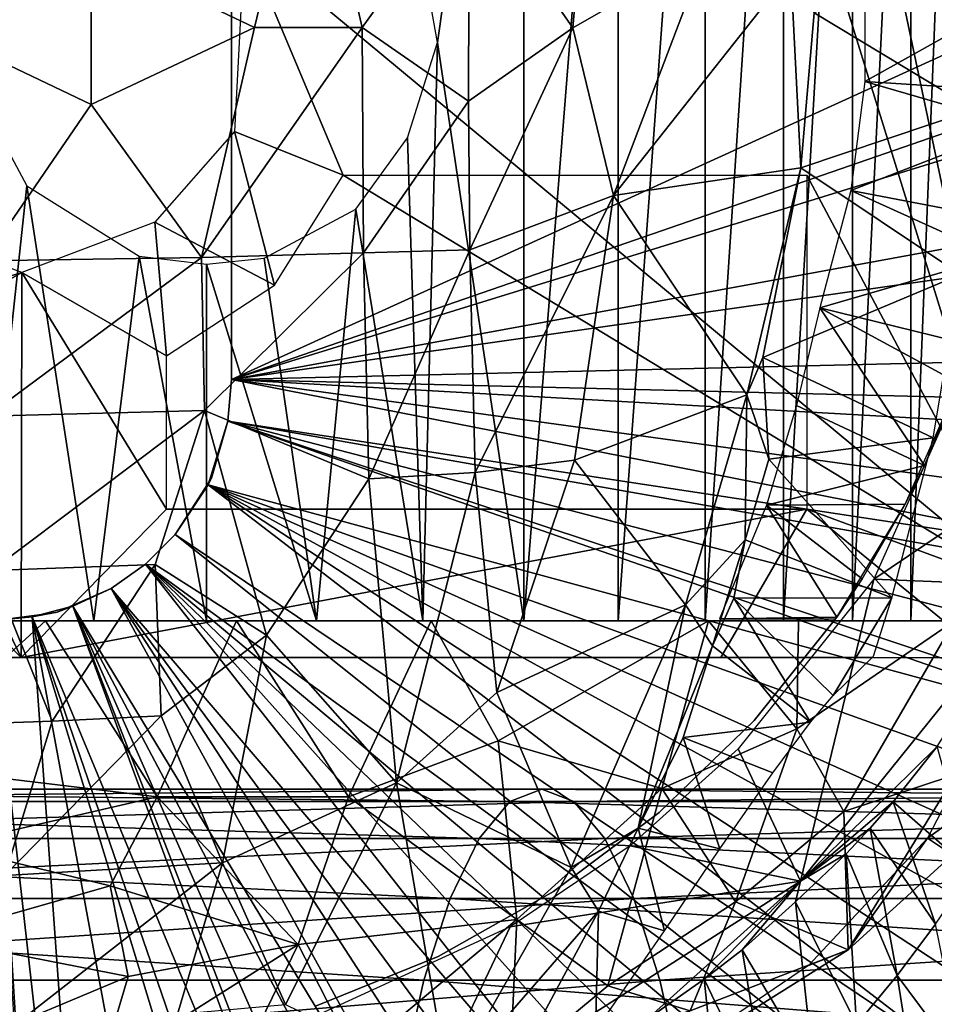
# Model space of a CAD drawing. Extents: x 0 to 462, y 0 to 1412.
# Drawn here: x 105 to 118, y 1305 to 1318 of the extents above; entities that cross this region are included whole.
import ezdxf

# ---------------------------------------------------------------- set-up
doc = ezdxf.new("R2010")
doc.units = 0
doc.header["$MEASUREMENT"] = 0

msp = doc.modelspace()

# ---------------------------------------------------------------- linework, layer by layer
for points in [[(110.882828, 1318.815186, 58.951481), (112.280098, 1325.694946, 59.685799), (111.11911, 1317.479492, 59.068928)], [(112.280098, 1325.694946, 59.685799), (112.280098, 1309.69397, 59.685799), (111.11911, 1317.479492, 59.068928)], [(113.553596, 1325.694946, 60.545422), (113.553596, 1309.69397, 60.545422), (112.280098, 1309.69397, 59.685799)], [(113.553596, 1325.694946, 60.545422), (112.280098, 1309.69397, 59.685799), (112.280098, 1325.694946, 59.685799)], [(114.725197, 1325.694946, 61.539421), (114.725197, 1309.69397, 61.539421), (113.553596, 1309.69397, 60.545422)], [(114.725197, 1325.694946, 61.539421), (113.553596, 1309.69397, 60.545422), (113.553596, 1325.694946, 60.545422)], [(115.780899, 1325.694946, 62.65583), (115.780899, 1309.69397, 62.65583), (114.725197, 1309.69397, 61.539421)], [(115.780899, 1325.694946, 62.65583), (114.725197, 1309.69397, 61.539421), (114.725197, 1325.694946, 61.539421)], [(116.707802, 1325.694946, 63.881199), (116.707802, 1309.69397, 63.881199), (115.780899, 1309.69397, 62.65583)], [(116.707802, 1325.694946, 63.881199), (115.780899, 1309.69397, 62.65583), (115.780899, 1325.694946, 62.65583)], [(117.494904, 1325.694946, 65.20076), (117.494904, 1309.69397, 65.20076), (116.707802, 1309.69397, 63.881199)], [(117.494904, 1325.694946, 65.20076), (116.707802, 1309.69397, 63.881199), (116.707802, 1325.694946, 63.881199)], [(118.132698, 1325.694946, 66.598633), (118.132698, 1309.69397, 66.598633), (117.494904, 1309.69397, 65.20076)], [(118.132698, 1325.694946, 66.598633), (117.494904, 1309.69397, 65.20076), (117.494904, 1325.694946, 65.20076)], [(119.065399, 1325.286987, 72.626602), (116.092102, 1324.192017, 71.994598), (119.065407, 1310.102051, 72.626602)], [(119.065407, 1310.102051, 72.626602), (116.092102, 1324.192017, 71.994598), (116.092102, 1319.69397, 71.994598)], [(108.345833, 1322.752686, 5.052414), (108.345924, 1322.713379, 0.052415), (108.346001, 1312.944946, 5.052414)], [(108.346001, 1312.944946, 5.052414), (108.345924, 1322.713379, 0.052415), (108.346001, 1312.944946, 0.052415)], [(108.345924, 1322.713379, 0.052415), (122.056999, 1319.194946, 0.052415), (108.346001, 1312.944946, 0.052415)], [(104.298409, 1321.897217, 89.545013), (104.256897, 1317.690796, 89.738152), (106.475937, 1320.820435, 89.68763)], [(113.262115, 1321.414673, 88.393929), (111.545929, 1319.686035, 89.027855), (112.942108, 1317.680176, 88.651688)], [(113.262115, 1321.414673, 88.393929), (112.942108, 1317.680176, 88.651688), (114.739418, 1318.7052, 87.946938)], [(106.475937, 1320.820435, 89.68763), (104.256897, 1317.690796, 89.738152), (106.45578, 1318.735229, 89.783401)], [(109.396179, 1320.756348, 89.424736), (106.45578, 1318.735229, 89.783401), (108.6548, 1317.685425, 89.63121)], [(109.396179, 1320.756348, 89.424736), (108.6548, 1317.685425, 89.63121), (110.104553, 1317.683838, 89.400436)], [(109.396179, 1320.756348, 89.424736), (110.104553, 1317.683838, 89.400436), (111.545929, 1319.686035, 89.027855)], [(119.065407, 1310.102051, 72.626602), (116.092102, 1319.69397, 71.994598), (108.520027, 1318.86084, 70.385101)], [(111.545929, 1319.686035, 89.027855), (110.104553, 1317.683838, 89.400436), (111.534401, 1316.692017, 89.052094)], [(111.545929, 1319.686035, 89.027855), (111.534401, 1316.692017, 89.052094), (112.942108, 1317.680176, 88.651688)], [(108.346001, 1312.944946, 0.052415), (122.056999, 1319.194946, 0.052415), (122.096001, 1317.694946, 0.052415)], [(108.520027, 1318.86084, 70.385101), (108.382332, 1316.283447, 70.355843), (109.849899, 1315.69397, 70.667778)], [(109.849899, 1315.69397, 70.667778), (119.065407, 1310.102051, 72.626602), (108.520027, 1318.86084, 70.385101)], [(106.45578, 1318.735229, 89.783401), (104.256897, 1317.690796, 89.738152), (106.45565, 1316.646729, 89.783249)], [(106.45578, 1318.735229, 89.783401), (106.45565, 1316.646729, 89.783249), (108.6548, 1317.685425, 89.63121)], [(114.739418, 1318.7052, 87.946938), (112.942108, 1317.680176, 88.651688), (113.489449, 1315.419922, 88.405479)], [(114.739418, 1318.7052, 87.946938), (113.489449, 1315.419922, 88.405479), (115.877136, 1318.442871, 87.423889)], [(118.350899, 1318.810059, 76.564087), (116.19239, 1317.882446, 86.835083), (118.350899, 1316.578979, 76.564087)], [(115.877136, 1318.442871, 87.423889), (113.489449, 1315.419922, 88.405479), (116.014244, 1315.791748, 87.341156)], [(115.877136, 1318.442871, 87.423889), (116.014244, 1315.791748, 87.341156), (116.19239, 1317.882446, 86.835083)], [(116.872803, 1316.954956, 63.201988), (118.9888, 1318.140015, 59.564678), (116.872803, 1318.43396, 63.201988)], [(116.872803, 1316.954956, 63.201988), (118.968597, 1316.822998, 59.564678), (118.9888, 1318.140015, 59.564678)], [(118.350899, 1316.578979, 76.564087), (116.19239, 1317.882446, 86.835083), (116.014244, 1315.791748, 87.341156)], [(104.256897, 1317.690796, 89.738152), (105.009346, 1314.54248, 89.672653), (106.45565, 1316.646729, 89.783249)], [(106.45565, 1316.646729, 89.783249), (107.940201, 1314.588135, 89.604164), (108.6548, 1317.685425, 89.63121)], [(108.6548, 1317.685425, 89.63121), (107.940201, 1314.588135, 89.604164), (110.104553, 1317.683838, 89.400436)], [(110.104553, 1317.683838, 89.400436), (107.940201, 1314.588135, 89.604164), (110.123497, 1314.646973, 89.284782)], [(108.346001, 1312.944946, 0.052415), (122.096001, 1317.694946, 0.052415), (122.091599, 1317.19104, 0.052415)], [(110.104553, 1317.683838, 89.400436), (110.123497, 1314.646973, 89.284782), (111.534401, 1316.692017, 89.052094)], [(111.534401, 1316.692017, 89.052094), (111.553902, 1314.689941, 88.959976), (112.942108, 1317.680176, 88.651688)], [(112.942108, 1317.680176, 88.651688), (111.553902, 1314.689941, 88.959976), (113.489449, 1315.419922, 88.405479)], [(110.712601, 1316.196045, 58.878021), (111.11911, 1317.479492, 59.068928), (110.919998, 1309.69397, 58.970909)], [(110.919998, 1309.69397, 58.970909), (111.11911, 1317.479492, 59.068928), (112.280098, 1309.69397, 59.685799)], [(122.008102, 1315.446045, 0.052415), (108.346001, 1312.944946, 0.052415), (122.091599, 1317.19104, 0.052415)], [(116.687599, 1315.487061, 63.201988), (118.931801, 1316.359985, 59.564678), (116.872803, 1316.954956, 63.201988)], [(118.931801, 1316.359985, 59.564678), (118.968597, 1316.822998, 59.564678), (116.872803, 1316.954956, 63.201988)], [(104.953598, 1309.69397, 57.702709), (104.953598, 1316.725952, 57.702709), (105.589005, 1315.553345, 57.714615)], [(106.45565, 1316.646729, 89.783249), (105.009346, 1314.54248, 89.672653), (107.940201, 1314.588135, 89.604164)], [(111.534401, 1316.692017, 89.052094), (110.123497, 1314.646973, 89.284782), (111.553902, 1314.689941, 88.959976)], [(118.350899, 1316.578979, 76.564087), (116.014244, 1315.791748, 87.341156), (118.164551, 1314.356079, 76.524513)], [(116.687599, 1315.487061, 63.201988), (118.750504, 1315.093994, 59.564678), (118.931801, 1316.359985, 59.564678)], [(108.922775, 1314.212036, 70.470726), (108.382332, 1316.283447, 70.355843), (107.312355, 1315.062012, 70.128395)], [(109.849899, 1315.69397, 70.667778), (108.382332, 1316.283447, 70.355843), (108.922775, 1314.212036, 70.470726)], [(110.919998, 1309.69397, 58.970909), (110.018555, 1315.238403, 58.607452), (110.712601, 1316.196045, 58.878021)], [(113.489449, 1315.419922, 88.405479), (115.28405, 1312.735352, 87.48436), (116.014244, 1315.791748, 87.341156)], [(115.498772, 1313.236938, 88.247566), (116.014244, 1315.791748, 87.341156), (115.28405, 1312.735352, 87.48436)], [(115.498772, 1313.236938, 88.247566), (118.164551, 1314.356079, 76.524513), (116.014244, 1315.791748, 87.341156)], [(116.092102, 1315.69397, 71.994598), (119.065407, 1310.102051, 72.626602), (109.849899, 1315.69397, 70.667778)], [(116.092102, 1311.197021, 71.994598), (119.065407, 1310.102051, 72.626602), (116.092102, 1315.69397, 71.994598)], [(104.953598, 1309.69397, 57.702709), (105.589005, 1315.553345, 57.714615), (106.488602, 1309.69397, 57.77142)], [(106.488602, 1309.69397, 57.77142), (105.589005, 1315.553345, 57.714615), (107.09819, 1314.605225, 57.84668)], [(121.957497, 1314.875, 0.052415), (108.346001, 1312.944946, 0.052415), (122.008102, 1315.446045, 0.052415)], [(111.553902, 1314.689941, 88.959976), (111.624359, 1311.688232, 88.657639), (113.489449, 1315.419922, 88.405479)], [(113.489449, 1315.419922, 88.405479), (111.624359, 1311.688232, 88.657639), (112.964706, 1311.857666, 88.272507)], [(113.489449, 1315.419922, 88.405479), (112.964706, 1311.857666, 88.272507), (115.28405, 1312.735352, 87.48436)], [(116.270203, 1313.906006, 63.201988), (118.647499, 1314.600952, 59.564678), (116.687599, 1315.487061, 63.201988)], [(118.647499, 1314.600952, 59.564678), (118.750504, 1315.093994, 59.564678), (116.687599, 1315.487061, 63.201988)], [(109.489899, 1309.69397, 58.409359), (108.782433, 1314.578979, 58.192516), (110.018555, 1315.238403, 58.607452)], [(109.489899, 1309.69397, 58.409359), (110.018555, 1315.238403, 58.607452), (110.919998, 1309.69397, 58.970909)], [(102.950401, 1313.593994, 69.201263), (105.518051, 1314.38562, 69.747017), (103.708008, 1315.064331, 69.362282)], [(107.468102, 1313.26001, 70.161522), (107.312355, 1315.062012, 70.128395), (105.518051, 1314.38562, 69.747017)], [(108.922775, 1314.212036, 70.470726), (107.312355, 1315.062012, 70.128395), (107.468102, 1313.26001, 70.161522)], [(121.957497, 1314.875, 0.052415), (121.750397, 1313.262939, 0.052415), (108.346001, 1312.944946, 0.052415)], [(106.488602, 1309.69397, 57.77142), (107.09819, 1314.605225, 57.84668), (108.006699, 1309.69397, 58.007919)], [(108.006699, 1309.69397, 58.007919), (107.09819, 1314.605225, 57.84668), (108.006699, 1314.494995, 58.007919)], [(107.940201, 1314.588135, 89.604164), (107.98082, 1312.527344, 89.413887), (110.123497, 1314.646973, 89.284782)], [(110.123497, 1314.646973, 89.284782), (107.98082, 1312.527344, 89.413887), (110.194443, 1311.603027, 88.978844)], [(110.123497, 1314.646973, 89.284782), (110.194443, 1311.603027, 88.978844), (111.553902, 1314.689941, 88.959976)], [(111.553902, 1314.689941, 88.959976), (110.194443, 1311.603027, 88.978844), (111.624359, 1311.688232, 88.657639)], [(116.270203, 1313.906006, 63.201988), (118.317596, 1313.405029, 59.564678), (118.647499, 1314.600952, 59.564678)], [(105.009346, 1314.54248, 89.672653), (105.050926, 1312.450195, 89.479591), (107.940201, 1314.588135, 89.604164)], [(107.940201, 1314.588135, 89.604164), (105.050926, 1312.450195, 89.479591), (107.98082, 1312.527344, 89.413887)], [(109.489899, 1309.69397, 58.409359), (108.006699, 1314.494995, 58.007919), (108.782433, 1314.578979, 58.192516)], [(108.006699, 1309.69397, 58.007919), (108.006699, 1314.494995, 58.007919), (109.489899, 1309.69397, 58.409359)], [(103.555496, 1313.26001, 69.329872), (105.518051, 1314.38562, 69.747017), (102.950401, 1313.593994, 69.201263)], [(105.518051, 1314.38562, 69.747017), (103.555496, 1313.26001, 69.329872), (105.511803, 1309.197021, 69.745689)], [(105.511803, 1309.197021, 69.745689), (107.468102, 1311.197021, 70.161522), (105.518051, 1314.38562, 69.747017)], [(105.518051, 1314.38562, 69.747017), (107.468102, 1311.197021, 70.161522), (107.468102, 1313.26001, 70.161522)], [(118.164551, 1314.356079, 76.524513), (115.498772, 1313.236938, 88.247566), (117.793198, 1312.157959, 76.445541)], [(115.953102, 1312.593994, 62.863281), (117.676804, 1311.784058, 59.564678), (116.270203, 1313.906006, 63.201988)], [(116.270203, 1313.906006, 63.201988), (117.676804, 1311.784058, 59.564678), (118.140701, 1312.894043, 59.564678)], [(118.140701, 1312.894043, 59.564678), (118.317596, 1313.405029, 59.564678), (116.270203, 1313.906006, 63.201988)], [(116.994629, 1310.253174, 50.05241), (119.988594, 1312.270386, 50.051929), (118.585693, 1313.82312, 50.052444)], [(105.511803, 1309.197021, 69.745689), (103.555496, 1313.26001, 69.329872), (103.555496, 1311.197021, 69.329872)], [(108.346001, 1312.944946, 0.052415), (121.750397, 1313.262939, 0.052415), (121.639603, 1312.614014, 0.052415)], [(115.498772, 1313.236938, 88.247566), (115.28405, 1312.735352, 87.48436), (115.579781, 1311.870483, 86.56543)], [(117.793198, 1312.157959, 76.445541), (115.498772, 1313.236938, 88.247566), (115.579781, 1311.870483, 86.56543)], [(108.2966, 1312.380005, 0.052415), (108.2966, 1312.380005, 5.052414), (108.346001, 1312.944946, 0.052415)], [(108.346001, 1312.944946, 0.052415), (108.2966, 1312.380005, 5.052414), (108.346001, 1312.944946, 5.052414)], [(108.346001, 1312.944946, 0.052415), (121.145103, 1310.427002, 0.052415), (108.2966, 1312.380005, 0.052415)], [(121.560402, 1312.198975, 0.052415), (121.3312, 1311.155029, 0.052415), (108.346001, 1312.944946, 0.052415)], [(108.346001, 1312.944946, 0.052415), (121.3312, 1311.155029, 0.052415), (121.145103, 1310.427002, 0.052415)], [(108.346001, 1312.944946, 0.052415), (121.639603, 1312.614014, 0.052415), (121.560402, 1312.198975, 0.052415)], [(118.140701, 1312.894043, 14.70199), (117.676804, 1311.784058, 59.564678), (117.419701, 1311.265015, 14.70199)], [(118.140701, 1312.894043, 14.70199), (118.140701, 1312.894043, 59.564678), (117.676804, 1311.784058, 59.564678)], [(115.28405, 1312.735352, 87.48436), (112.964706, 1311.857666, 88.272507), (114.457909, 1309.908691, 87.429771)], [(114.457909, 1309.908691, 87.429771), (115.264343, 1310.784668, 86.721375), (115.28405, 1312.735352, 87.48436)], [(115.264343, 1310.784668, 86.721375), (115.579781, 1311.870483, 86.56543), (115.28405, 1312.735352, 87.48436)], [(105.050926, 1312.450195, 89.479591), (105.110863, 1310.370728, 89.190651), (107.98082, 1312.527344, 89.413887)], [(107.98082, 1312.527344, 89.413887), (105.110863, 1310.370728, 89.190651), (107.314499, 1310.452026, 89.169144)], [(107.98082, 1312.527344, 89.413887), (107.314499, 1310.452026, 89.169144), (108.81646, 1309.497559, 88.874077)], [(107.98082, 1312.527344, 89.413887), (108.81646, 1309.497559, 88.874077), (110.194443, 1311.603027, 88.978844)], [(117.676804, 1311.784058, 59.564678), (115.953102, 1312.593994, 62.863281), (115.551422, 1311.251587, 62.387501)], [(108.030388, 1311.522095, 0.052415), (108.073151, 1311.61377, 5.052414), (108.2966, 1312.380005, 0.052415)], [(108.2966, 1312.380005, 0.052415), (120.418503, 1308.160034, 0.052415), (108.030388, 1311.522095, 0.052415)], [(108.2966, 1312.380005, 0.052415), (108.073151, 1311.61377, 5.052414), (108.2966, 1312.380005, 5.052414)], [(120.759201, 1309.13501, 0.052415), (120.484001, 1308.338013, 0.052415), (108.2966, 1312.380005, 0.052415)], [(108.2966, 1312.380005, 0.052415), (120.484001, 1308.338013, 0.052415), (120.418503, 1308.160034, 0.052415)], [(108.2966, 1312.380005, 0.052415), (121.145103, 1310.427002, 0.052415), (121.063698, 1310.133057, 0.052415)], [(108.2966, 1312.380005, 0.052415), (121.063698, 1310.133057, 0.052415), (120.759201, 1309.13501, 0.052415)], [(116.994629, 1310.253174, 50.05241), (119.213295, 1310.162598, 50.050377), (119.988594, 1312.270386, 50.051929)], [(117.793198, 1312.157959, 76.445541), (115.579781, 1311.870483, 86.56543), (117.239502, 1310, 76.32785)], [(111.915718, 1308.724976, 88.080017), (112.964706, 1311.857666, 88.272507), (111.624359, 1311.688232, 88.657639)], [(111.915718, 1308.724976, 88.080017), (114.457909, 1309.908691, 87.429771), (112.964706, 1311.857666, 88.272507)], [(117.239502, 1310, 76.32785), (115.579781, 1311.870483, 86.56543), (115.264343, 1310.784668, 86.721375)], [(110.56694, 1307.509766, 88.170197), (111.624359, 1311.688232, 88.657639), (110.194443, 1311.603027, 88.978844)], [(111.915718, 1308.724976, 88.080017), (111.624359, 1311.688232, 88.657639), (110.56694, 1307.509766, 88.170197)], [(117.676804, 1311.784058, 59.564678), (115.551422, 1311.251587, 62.387501), (117.419701, 1311.265015, 59.564678)], [(117.676804, 1311.784058, 59.564678), (117.419701, 1311.265015, 59.564678), (117.419701, 1311.265015, 14.70199)], [(108.030388, 1311.522095, 0.052415), (107.585602, 1310.85498, 5.052414), (108.073151, 1311.61377, 5.052414)], [(110.56694, 1307.509766, 88.170197), (110.194443, 1311.603027, 88.978844), (108.81646, 1309.497559, 88.874077)], [(107.585602, 1310.85498, 0.052415), (107.585602, 1310.85498, 5.052414), (108.030388, 1311.522095, 0.052415)], [(108.030388, 1311.522095, 0.052415), (118.211998, 1303.703979, 0.052415), (107.585602, 1310.85498, 0.052415)], [(108.030388, 1311.522095, 0.052415), (119.642097, 1306.307739, 0.052413), (119.191002, 1305.397949, 0.052415)], [(108.030388, 1311.522095, 0.052415), (119.191002, 1305.397949, 0.052415), (118.7146, 1304.531006, 0.052415)], [(108.030388, 1311.522095, 0.052415), (118.7146, 1304.531006, 0.052415), (118.211998, 1303.703979, 0.052415)], [(108.030388, 1311.522095, 0.052415), (120.418503, 1308.160034, 0.052415), (120.0429, 1307.212036, 0.052415)], [(108.030388, 1311.522095, 0.052415), (120.0429, 1307.212036, 0.052415), (119.642097, 1306.307739, 0.052413)], [(105.511803, 1309.197021, 69.745689), (103.555496, 1311.197021, 69.329872), (96.090408, 1309.197021, 67.743111)], [(114.933197, 1309.197021, 71.748268), (116.092102, 1311.197021, 71.994598), (105.511803, 1309.197021, 69.745689)], [(105.511803, 1309.197021, 69.745689), (116.092102, 1311.197021, 71.994598), (107.468102, 1311.197021, 70.161522)], [(110.492699, 1311.197021, 62.116798), (109.301201, 1311.197021, 61.537529), (107.468102, 1311.197021, 70.161522)], [(110.492699, 1311.197021, 62.116798), (107.468102, 1311.197021, 70.161522), (111.605904, 1311.197021, 62.835121)], [(116.092102, 1311.197021, 71.994598), (116.047501, 1311.197021, 70.670517), (107.468102, 1311.197021, 70.161522)], [(107.468102, 1311.197021, 70.161522), (116.047501, 1311.197021, 70.670517), (115.844101, 1311.197021, 69.361389)], [(115.844101, 1311.197021, 69.361389), (115.484703, 1311.197021, 68.08622), (107.468102, 1311.197021, 70.161522)], [(107.468102, 1311.197021, 70.161522), (115.484703, 1311.197021, 68.08622), (114.974701, 1311.197021, 66.863503)], [(107.468102, 1311.197021, 70.161522), (114.974701, 1311.197021, 66.863503), (114.321404, 1311.197021, 65.71096)], [(114.321404, 1311.197021, 65.71096), (113.534203, 1311.197021, 64.645332), (107.468102, 1311.197021, 70.161522)], [(107.468102, 1311.197021, 70.161522), (113.534203, 1311.197021, 64.645332), (112.624603, 1311.197021, 63.68206)], [(107.468102, 1311.197021, 70.161522), (112.624603, 1311.197021, 63.68206), (111.605904, 1311.197021, 62.835121)], [(116.496399, 1309.741943, 59.564678), (115.551422, 1311.251587, 62.387501), (114.918251, 1309.719971, 61.725864)], [(114.933197, 1309.197021, 71.748268), (118.541252, 1309.197388, 72.51516), (116.092102, 1311.197021, 71.994598)], [(117.419701, 1311.265015, 59.564678), (115.551422, 1311.251587, 62.387501), (116.838203, 1310.255981, 59.564678)], [(116.838203, 1310.255981, 59.564678), (115.551422, 1311.251587, 62.387501), (116.496399, 1309.741943, 59.564678)], [(116.092102, 1311.197021, 71.994598), (118.541252, 1309.197388, 72.51516), (119.065407, 1310.102051, 72.626602)], [(117.419701, 1311.265015, 14.70199), (116.838203, 1310.255981, 59.564678), (116.496399, 1309.741943, 14.70199)], [(117.419701, 1311.265015, 14.70199), (117.419701, 1311.265015, 59.564678), (116.838203, 1310.255981, 59.564678)], [(107.184998, 1310.454956, 0.052415), (107.184998, 1310.454956, 5.052414), (107.585602, 1310.85498, 0.052415)], [(107.585602, 1310.85498, 0.052415), (107.184998, 1310.454956, 5.052414), (107.585602, 1310.85498, 5.052414)], [(107.585602, 1310.85498, 0.052415), (117.637299, 1302.848022, 0.052415), (107.184998, 1310.454956, 0.052415)], [(107.585602, 1310.85498, 0.052415), (118.211998, 1303.703979, 0.052415), (117.637299, 1302.848022, 0.052415)], [(114.82235, 1309.353394, 86.700333), (115.264343, 1310.784668, 86.721375), (114.457909, 1309.908691, 87.429771)], [(114.82235, 1309.353394, 86.700333), (115.109901, 1309.99646, 86.341743), (115.264343, 1310.784668, 86.721375)], [(117.239502, 1310, 76.32785), (115.264343, 1310.784668, 86.721375), (115.109901, 1309.99646, 86.341743)], [(105.929703, 1308.339966, 88.817101), (105.110863, 1310.370728, 89.190651), (103.735085, 1308.264893, 88.690842)], [(105.929703, 1308.339966, 88.817101), (107.314499, 1310.452026, 89.169144), (105.110863, 1310.370728, 89.190651)], [(107.395203, 1308.411011, 88.789177), (107.314499, 1310.452026, 89.169144), (105.929703, 1308.339966, 88.817101)], [(106.721001, 1310.130005, 0.052415), (106.721001, 1310.130005, 5.052414), (107.184998, 1310.454956, 0.052415)], [(107.184998, 1310.454956, 0.052415), (106.721001, 1310.130005, 5.052414), (107.184998, 1310.454956, 5.052414)], [(107.184998, 1310.454956, 0.052415), (115.308701, 1300.109985, 0.052415), (106.721001, 1310.130005, 0.052415)], [(107.184998, 1310.454956, 0.052415), (117.637299, 1302.848022, 0.052415), (117.114502, 1302.140991, 0.052415)], [(107.184998, 1310.454956, 0.052415), (117.114502, 1302.140991, 0.052415), (116.567902, 1301.464966, 0.052415)], [(116.567902, 1301.464966, 0.052415), (115.906998, 1300.720947, 0.052415), (107.184998, 1310.454956, 0.052415)], [(107.184998, 1310.454956, 0.052415), (115.906998, 1300.720947, 0.052415), (115.308701, 1300.109985, 0.052415)], [(107.395203, 1308.411011, 88.789177), (108.81646, 1309.497559, 88.874077), (107.314499, 1310.452026, 89.169144)], [(115.166801, 1307.968994, 50.05241), (116.008575, 1306.183838, 50.051819), (116.994629, 1310.253174, 50.05241)], [(116.994629, 1310.253174, 50.05241), (116.008575, 1306.183838, 50.051819), (119.213295, 1310.162598, 50.050377)], [(116.496399, 1309.741943, 14.70199), (116.838203, 1310.255981, 59.564678), (116.496399, 1309.741943, 59.564678)], [(106.207497, 1309.890015, 0.052415), (105.993576, 1309.809204, 5.052414), (106.721001, 1310.130005, 0.052415)], [(106.721001, 1310.130005, 0.052415), (105.993576, 1309.809204, 5.052414), (106.721001, 1310.130005, 5.052414)], [(106.207497, 1309.890015, 0.052415), (106.721001, 1310.130005, 0.052415), (113.196404, 1298.350952, 0.052415)], [(113.196404, 1298.350952, 0.052415), (106.721001, 1310.130005, 0.052415), (113.977898, 1298.936035, 0.052415)], [(106.721001, 1310.130005, 0.052415), (115.308701, 1300.109985, 0.052415), (114.598099, 1299.453979, 0.052415)], [(106.721001, 1310.130005, 0.052415), (114.598099, 1299.453979, 0.052415), (113.977898, 1298.936035, 0.052415)], [(116.008575, 1306.183838, 50.051819), (117.846634, 1308.000122, 49.714573), (119.213295, 1310.162598, 50.050377)], [(116.1437, 1308.32605, 78.696899), (115.109901, 1309.99646, 86.341743), (114.82235, 1309.353394, 86.700333)], [(116.446297, 1308.687988, 77.928162), (117.239502, 1310, 76.32785), (115.109901, 1309.99646, 86.341743)], [(116.446297, 1308.687988, 77.928162), (115.109901, 1309.99646, 86.341743), (116.1437, 1308.32605, 78.696899)], [(116.990387, 1309.217896, 76.279655), (117.239502, 1310, 76.32785), (116.446297, 1308.687988, 77.928162)], [(105.660301, 1309.744019, 0.052415), (105.993576, 1309.809204, 5.052414), (106.207497, 1309.890015, 0.052415)], [(106.207497, 1309.890015, 0.052415), (110.938599, 1297.030029, 0.052415), (105.660301, 1309.744019, 0.052415)], [(113.196404, 1298.350952, 0.052415), (112.543114, 1297.914307, 0.052415), (106.207497, 1309.890015, 0.052415)], [(106.207497, 1309.890015, 0.052415), (112.543114, 1297.914307, 0.052415), (111.710503, 1297.425049, 0.052415)], [(111.710503, 1297.425049, 0.052415), (111.155502, 1297.13501, 0.052415), (106.207497, 1309.890015, 0.052415)], [(106.207497, 1309.890015, 0.052415), (111.155502, 1297.13501, 0.052415), (110.938599, 1297.030029, 0.052415)], [(111.915718, 1308.724976, 88.080017), (112.916946, 1306.370605, 87.250893), (114.457909, 1309.908691, 87.429771)], [(114.457909, 1309.908691, 87.429771), (112.916946, 1306.370605, 87.250893), (113.820457, 1306.900024, 86.75222)], [(114.82235, 1309.353394, 86.700333), (114.457909, 1309.908691, 87.429771), (113.820457, 1306.900024, 86.75222)], [(104.953598, 1309.69397, 57.702709), (105.839455, 1309.693848, 54.993122), (102.565117, 1309.693726, 55.166492)], [(102.565117, 1309.693726, 55.166492), (105.839455, 1309.693848, 54.993122), (103.719658, 1307.759399, 56.117153)], [(103.719658, 1307.759399, 56.117153), (105.839455, 1309.693848, 54.993122), (107.340744, 1307.322388, 56.504837)], [(106.488602, 1309.69397, 57.77142), (105.839455, 1309.693848, 54.993122), (104.953598, 1309.69397, 57.702709)], [(105.660301, 1309.744019, 0.052415), (105.096001, 1309.69397, 5.052414), (105.993576, 1309.809204, 5.052414)], [(105.096001, 1309.69397, 0.052415), (105.096001, 1309.69397, 5.052414), (105.660301, 1309.744019, 0.052415)], [(105.660301, 1309.744019, 0.052415), (106.659302, 1295.786011, 0.052415), (105.096001, 1309.69397, 0.052415)], [(105.096001, 1309.69397, 0.052415), (106.659302, 1295.786011, 0.052415), (105.970299, 1295.723022, 0.052415)], [(105.096001, 1309.69397, 0.052415), (105.970299, 1295.723022, 0.052415), (105.096001, 1295.694946, 0.052415)], [(109.684998, 1296.506958, 0.052415), (108.184601, 1296.057007, 0.052415), (105.660301, 1309.744019, 0.052415)], [(105.660301, 1309.744019, 0.052415), (108.184601, 1296.057007, 0.052415), (106.659302, 1295.786011, 0.052415)], [(105.660301, 1309.744019, 0.052415), (110.938599, 1297.030029, 0.052415), (110.148903, 1296.68396, 0.052415)], [(105.660301, 1309.744019, 0.052415), (110.148903, 1296.68396, 0.052415), (109.684998, 1296.506958, 0.052415)], [(108.410622, 1309.693481, 55.306435), (105.839455, 1309.693848, 54.993122), (106.488602, 1309.69397, 57.77142)], [(107.340744, 1307.322388, 56.504837), (105.839455, 1309.693848, 54.993122), (108.410622, 1309.693481, 55.306435)], [(108.410622, 1309.693481, 55.306435), (106.488602, 1309.69397, 57.77142), (108.006699, 1309.69397, 58.007919)], [(107.340744, 1307.322388, 56.504837), (108.410622, 1309.693481, 55.306435), (109.919785, 1307.320312, 57.167549)], [(109.489899, 1309.69397, 58.409359), (111.033783, 1309.69397, 56.054787), (108.006699, 1309.69397, 58.007919)], [(108.410622, 1309.693481, 55.306435), (108.006699, 1309.69397, 58.007919), (111.033783, 1309.69397, 56.054787)], [(109.919785, 1307.320312, 57.167549), (108.410622, 1309.693481, 55.306435), (111.033783, 1309.69397, 56.054787)], [(110.919998, 1309.69397, 58.970909), (111.033783, 1309.69397, 56.054787), (109.489899, 1309.69397, 58.409359)], [(109.919785, 1307.320312, 57.167549), (111.033783, 1309.69397, 56.054787), (111.936783, 1308.074463, 57.448212)], [(112.280098, 1309.69397, 59.685799), (114.770905, 1309.693848, 58.072453), (110.919998, 1309.69397, 58.970909)], [(110.919998, 1309.69397, 58.970909), (114.770905, 1309.693848, 58.072453), (111.033783, 1309.69397, 56.054787)], [(111.936783, 1308.074463, 57.448212), (111.033783, 1309.69397, 56.054787), (114.770905, 1309.693848, 58.072453)], [(114.139206, 1307.432251, 59.196514), (111.936783, 1308.074463, 57.448212), (114.770905, 1309.693848, 58.072453)], [(114.770905, 1309.693848, 58.072453), (112.280098, 1309.69397, 59.685799), (113.553596, 1309.69397, 60.545422)], [(114.725197, 1309.69397, 61.539421), (115.980965, 1309.69397, 59.066055), (113.553596, 1309.69397, 60.545422)], [(114.770905, 1309.693848, 58.072453), (113.553596, 1309.69397, 60.545422), (115.980965, 1309.69397, 59.066055)], [(114.139206, 1307.432251, 59.196514), (114.770905, 1309.693848, 58.072453), (115.956841, 1308.237427, 60.067951)], [(115.780899, 1309.69397, 62.65583), (115.980965, 1309.69397, 59.066055), (114.725197, 1309.69397, 61.539421)], [(115.980965, 1309.69397, 59.066055), (115.956841, 1308.237427, 60.067951), (114.770905, 1309.693848, 58.072453)], [(116.496399, 1309.741943, 59.564678), (114.918251, 1309.719971, 61.725864), (116.480598, 1309.719971, 59.493801)], [(116.496399, 1309.741943, 14.70199), (116.496399, 1309.741943, 59.564678), (115.385902, 1308.349976, 14.70199)], [(115.385902, 1308.349976, 14.70199), (116.496399, 1309.741943, 59.564678), (116.480598, 1309.719971, 59.493801)], [(115.385902, 1308.349976, 14.70199), (116.480598, 1309.719971, 59.493801), (115.385902, 1308.349976, 59.493801)], [(116.707802, 1309.69397, 63.881199), (118.080772, 1309.693604, 61.164318), (115.780899, 1309.69397, 62.65583)], [(115.780899, 1309.69397, 62.65583), (118.080772, 1309.693604, 61.164318), (115.980965, 1309.69397, 59.066055)], [(118.080772, 1309.693604, 61.164318), (115.956841, 1308.237427, 60.067951), (115.980965, 1309.69397, 59.066055)], [(118.080772, 1309.693604, 61.164318), (116.590607, 1307.123657, 61.755394), (115.956841, 1308.237427, 60.067951)], [(118.080772, 1309.693604, 61.164318), (118.101158, 1307.622559, 63.176674), (116.590607, 1307.123657, 61.755394)], [(117.494904, 1309.69397, 65.20076), (119.749069, 1309.69397, 63.68874), (116.707802, 1309.69397, 63.881199)], [(116.707802, 1309.69397, 63.881199), (119.749069, 1309.69397, 63.68874), (118.080772, 1309.693604, 61.164318)], [(117.494904, 1309.69397, 65.20076), (118.132698, 1309.69397, 66.598633), (120.424004, 1309.69397, 65.121674)], [(120.424004, 1309.69397, 65.121674), (119.749069, 1309.69397, 63.68874), (117.494904, 1309.69397, 65.20076)], [(107.395203, 1308.411011, 88.789177), (108.221252, 1306.434082, 88.27916), (108.81646, 1309.497559, 88.874077)], [(108.81646, 1309.497559, 88.874077), (108.221252, 1306.434082, 88.27916), (110.56694, 1307.509766, 88.170197)], [(113.820457, 1306.900024, 86.75222), (114.428894, 1308.121948, 86.37674), (114.82235, 1309.353394, 86.700333)], [(114.428894, 1308.121948, 86.37674), (116.1437, 1308.32605, 78.696899), (114.82235, 1309.353394, 86.700333)], [(96.090408, 1309.197021, 67.743111), (98.145691, 1309.197021, 58.073811), (105.511803, 1309.197021, 69.745689)], [(105.511803, 1309.197021, 69.745689), (98.145691, 1309.197021, 58.073811), (99.609108, 1309.197021, 57.42165)], [(105.511803, 1309.197021, 69.745689), (99.609108, 1309.197021, 57.42165), (101.132698, 1309.197021, 56.926109)], [(101.132698, 1309.197021, 56.926109), (102.699799, 1309.197021, 56.592651), (105.511803, 1309.197021, 69.745689)], [(105.511803, 1309.197021, 69.745689), (102.699799, 1309.197021, 56.592651), (104.293198, 1309.197021, 56.4249)], [(105.511803, 1309.197021, 69.745689), (104.293198, 1309.197021, 56.4249), (105.895302, 1309.197021, 56.424721)], [(115.916801, 1309.197021, 60.887959), (114.933197, 1309.197021, 71.748268), (105.511803, 1309.197021, 69.745689)], [(115.916801, 1309.197021, 60.887959), (105.511803, 1309.197021, 69.745689), (114.726501, 1309.197021, 59.815559)], [(110.579597, 1309.197021, 57.420391), (112.043198, 1309.197021, 58.072208), (105.511803, 1309.197021, 69.745689)], [(105.511803, 1309.197021, 69.745689), (112.043198, 1309.197021, 58.072208), (113.430496, 1309.197021, 58.873531)], [(105.511803, 1309.197021, 69.745689), (113.430496, 1309.197021, 58.873531), (114.726501, 1309.197021, 59.815559)], [(105.895302, 1309.197021, 56.424721), (107.488701, 1309.197021, 56.592098), (105.511803, 1309.197021, 69.745689)], [(105.511803, 1309.197021, 69.745689), (107.488701, 1309.197021, 56.592098), (109.055901, 1309.197021, 56.925209)], [(105.511803, 1309.197021, 69.745689), (109.055901, 1309.197021, 56.925209), (110.579597, 1309.197021, 57.420391)], [(116.988503, 1309.197021, 62.078972), (114.933197, 1309.197021, 71.748268), (115.916801, 1309.197021, 60.887959)], [(111.915718, 1308.724976, 88.080017), (110.56694, 1307.509766, 88.170197), (112.916946, 1306.370605, 87.250893)], [(105.929703, 1308.339966, 88.817101), (105.293022, 1306.263428, 88.327812), (107.395203, 1308.411011, 88.789177)], [(107.395203, 1308.411011, 88.789177), (105.293022, 1306.263428, 88.327812), (108.221252, 1306.434082, 88.27916)], [(103.735085, 1308.264893, 88.690842), (105.293022, 1306.263428, 88.327812), (105.929703, 1308.339966, 88.817101)], [(114.1064, 1307.109985, 59.493801), (114.1064, 1307.109985, 14.70199), (115.385902, 1308.349976, 14.70199)], [(114.1064, 1307.109985, 59.493801), (115.385902, 1308.349976, 14.70199), (115.385902, 1308.349976, 59.493801)], [(114.139206, 1307.432251, 59.196514), (115.956841, 1308.237427, 60.067951), (115.133247, 1305.907227, 61.544575)], [(114.428894, 1308.121948, 86.37674), (115.636444, 1307.645508, 79.76355), (116.1437, 1308.32605, 78.696899)], [(115.133247, 1305.907227, 61.544575), (115.956841, 1308.237427, 60.067951), (116.590607, 1307.123657, 61.755394)], [(114.428894, 1308.121948, 86.37674), (113.820457, 1306.900024, 86.75222), (114.921814, 1306.622925, 80.950699)], [(114.428894, 1308.121948, 86.37674), (114.921814, 1306.622925, 80.950699), (115.636444, 1307.645508, 79.76355)], [(112.185478, 1305.669556, 59.499008), (109.919785, 1307.320312, 57.167549), (111.936783, 1308.074463, 57.448212)], [(112.185478, 1305.669556, 59.499008), (111.936783, 1308.074463, 57.448212), (114.139206, 1307.432251, 59.196514)], [(113.715302, 1306.661987, 50.05241), (116.008575, 1306.183838, 50.051819), (115.166801, 1307.968994, 50.05241)], [(116.008575, 1306.183838, 50.051819), (117.256897, 1307.255981, 49.583469), (117.846634, 1308.000122, 49.714573)], [(118.317398, 1306.323975, 24.98118), (117.846634, 1308.000122, 49.714573), (117.256897, 1307.255981, 49.583469)], [(117.719612, 1306.764526, 67.328125), (119.130951, 1307.783447, 64.846809), (118.406189, 1308.090088, 69.412086)], [(103.719658, 1307.759399, 56.117153), (107.340744, 1307.322388, 56.504837), (104.488419, 1306.661377, 56.838066)], [(117.719612, 1306.764526, 67.328125), (118.053642, 1306.539429, 64.619125), (119.130951, 1307.783447, 64.846809)], [(118.101158, 1307.622559, 63.176674), (116.651421, 1305.260376, 64.25959), (116.590607, 1307.123657, 61.755394)], [(118.053642, 1306.539429, 64.619125), (116.651421, 1305.260376, 64.25959), (118.101158, 1307.622559, 63.176674)], [(108.221252, 1306.434082, 88.27916), (109.073402, 1304.524048, 87.636673), (110.56694, 1307.509766, 88.170197)], [(110.56694, 1307.509766, 88.170197), (109.073402, 1304.524048, 87.636673), (111.26799, 1303.454346, 86.923607)], [(110.56694, 1307.509766, 88.170197), (111.26799, 1303.454346, 86.923607), (112.916946, 1306.370605, 87.250893)], [(113.414253, 1304.774902, 61.407593), (112.185478, 1305.669556, 59.499008), (114.139206, 1307.432251, 59.196514)], [(113.414253, 1304.774902, 61.407593), (114.139206, 1307.432251, 59.196514), (115.133247, 1305.907227, 61.544575)], [(112.094803, 1307.258057, 74.759377), (95.590469, 1307.425049, 68.676086), (95.096077, 1307.258057, 70.521141)], [(112.524399, 1307.425049, 72.898209), (96.084831, 1307.258057, 66.831047), (95.590469, 1307.425049, 68.676086)], [(112.524399, 1307.425049, 72.898209), (95.590469, 1307.425049, 68.676086), (112.094803, 1307.258057, 74.759377)], [(112.954102, 1307.258057, 71.037041), (96.084831, 1307.258057, 66.831047), (112.524399, 1307.425049, 72.898209)], [(104.488419, 1306.661377, 56.838066), (107.340744, 1307.322388, 56.504837), (106.711235, 1306.122681, 57.331974)], [(106.711235, 1306.122681, 57.331974), (107.340744, 1307.322388, 56.504837), (109.243958, 1305.332031, 58.545006)], [(109.243958, 1305.332031, 58.545006), (107.340744, 1307.322388, 56.504837), (109.919785, 1307.320312, 57.167549)], [(109.243958, 1305.332031, 58.545006), (109.919785, 1307.320312, 57.167549), (112.185478, 1305.669556, 59.499008)], [(129.231003, 1307.258057, 78.40181), (112.524399, 1307.425049, 72.898209), (112.094803, 1307.258057, 74.759377)], [(129.595505, 1307.425049, 76.526772), (112.954102, 1307.258057, 71.037041), (112.524399, 1307.425049, 72.898209)], [(129.595505, 1307.425049, 76.526772), (112.524399, 1307.425049, 72.898209), (129.231003, 1307.258057, 78.40181)], [(129.960007, 1307.258057, 74.651733), (112.954102, 1307.258057, 71.037041), (129.595505, 1307.425049, 76.526772)], [(111.6782, 1306.761963, 76.564011), (95.096077, 1307.258057, 70.521141), (94.616737, 1306.761963, 72.31012)], [(112.094803, 1307.258057, 74.759377), (95.096077, 1307.258057, 70.521141), (111.6782, 1306.761963, 76.564011)], [(112.954102, 1307.258057, 71.037041), (96.564201, 1306.761963, 65.042068), (96.084831, 1307.258057, 66.831047)], [(113.370796, 1306.761963, 69.232407), (96.564201, 1306.761963, 65.042068), (112.954102, 1307.258057, 71.037041)], [(128.877594, 1306.761963, 80.219872), (112.094803, 1307.258057, 74.759377), (111.6782, 1306.761963, 76.564011)], [(129.231003, 1307.258057, 78.40181), (112.094803, 1307.258057, 74.759377), (128.877594, 1306.761963, 80.219872)], [(129.960007, 1307.258057, 74.651733), (113.370796, 1306.761963, 69.232407), (112.954102, 1307.258057, 71.037041)], [(130.3134, 1306.761963, 72.833672), (113.370796, 1306.761963, 69.232407), (129.960007, 1307.258057, 74.651733)], [(116.008575, 1306.183838, 50.051819), (116.944298, 1306.901001, 49.584919), (117.256897, 1307.255981, 49.583469)], [(117.827301, 1305.605957, 24.98118), (117.256897, 1307.255981, 49.583469), (116.944298, 1306.901001, 49.584919)], [(118.317398, 1306.323975, 24.98118), (117.256897, 1307.255981, 49.583469), (117.827301, 1305.605957, 24.98118)], [(112.678902, 1306.045044, 59.493801), (112.678902, 1306.045044, 14.70199), (114.1064, 1307.109985, 14.70199)], [(112.678902, 1306.045044, 59.493801), (114.1064, 1307.109985, 14.70199), (114.1064, 1307.109985, 59.493801)], [(115.133247, 1305.907227, 61.544575), (116.590607, 1307.123657, 61.755394), (116.651421, 1305.260376, 64.25959)], [(116.008575, 1306.183838, 50.051819), (116.621696, 1306.55603, 49.586369), (116.944298, 1306.901001, 49.584919)], [(117.308502, 1304.916016, 24.98118), (116.944298, 1306.901001, 49.584919), (116.621696, 1306.55603, 49.586369)], [(117.827301, 1305.605957, 24.98118), (116.944298, 1306.901001, 49.584919), (117.308502, 1304.916016, 24.98118)], [(113.285599, 1305.779907, 86.662689), (113.820457, 1306.900024, 86.75222), (112.916946, 1306.370605, 87.250893)], [(114.1754, 1305.515991, 81.802765), (113.820457, 1306.900024, 86.75222), (113.285599, 1305.779907, 86.662689)], [(114.921814, 1306.622925, 80.950699), (113.820457, 1306.900024, 86.75222), (114.1754, 1305.515991, 81.802765)], [(111.287201, 1305.952026, 78.257248), (94.616737, 1306.761963, 72.31012), (94.166962, 1305.952026, 73.988693)], [(111.6782, 1306.761963, 76.564011), (94.616737, 1306.761963, 72.31012), (111.287201, 1305.952026, 78.257248)], [(113.370796, 1306.761963, 69.232407), (97.013977, 1305.952026, 63.363499), (96.564201, 1306.761963, 65.042068)], [(113.761703, 1305.952026, 67.539177), (97.013977, 1305.952026, 63.363499), (113.370796, 1306.761963, 69.232407)], [(104.267342, 1305.427856, 57.838909), (104.488419, 1306.661377, 56.838066), (106.711235, 1306.122681, 57.331974)], [(128.546005, 1305.952026, 81.92572), (111.6782, 1306.761963, 76.564011), (111.287201, 1305.952026, 78.257248)], [(128.877594, 1306.761963, 80.219872), (111.6782, 1306.761963, 76.564011), (128.546005, 1305.952026, 81.92572)], [(112.096001, 1305.569946, 50.05241), (116.008575, 1306.183838, 50.051819), (113.715302, 1306.661987, 50.05241)], [(130.3134, 1306.761963, 72.833672), (113.761703, 1305.952026, 67.539177), (113.370796, 1306.761963, 69.232407)], [(130.644897, 1305.952026, 71.127823), (113.761703, 1305.952026, 67.539177), (130.3134, 1306.761963, 72.833672)], [(116.116531, 1305.050415, 65.495888), (116.651421, 1305.260376, 64.25959), (117.719612, 1306.764526, 67.328125)], [(117.719612, 1306.764526, 67.328125), (116.651421, 1305.260376, 64.25959), (118.053642, 1306.539429, 64.619125)], [(115.942421, 1305.906982, 49.759834), (116.621696, 1306.55603, 49.586369), (116.008575, 1306.183838, 50.051819)], [(116.762001, 1304.255981, 24.98118), (116.621696, 1306.55603, 49.586369), (115.942421, 1305.906982, 49.759834)], [(117.308502, 1304.916016, 24.98118), (116.621696, 1306.55603, 49.586369), (116.762001, 1304.255981, 24.98118)], [(105.293022, 1306.263428, 88.327812), (105.417175, 1304.244141, 87.755478), (108.221252, 1306.434082, 88.27916)], [(108.221252, 1306.434082, 88.27916), (105.417175, 1304.244141, 87.755478), (107.616096, 1304.392944, 87.750061)], [(108.221252, 1306.434082, 88.27916), (107.616096, 1304.392944, 87.750061), (109.073402, 1304.524048, 87.636673)], [(113.285599, 1305.779907, 86.662689), (112.916946, 1306.370605, 87.250893), (111.26799, 1303.454346, 86.923607)], [(104.267342, 1305.427856, 57.838909), (106.711235, 1306.122681, 57.331974), (106.950691, 1304.902954, 58.458023)], [(106.950691, 1304.902954, 58.458023), (106.711235, 1306.122681, 57.331974), (109.243958, 1305.332031, 58.545006)], [(112.096001, 1305.569946, 50.05241), (110.813377, 1302.865967, 50.051834), (116.008575, 1306.183838, 50.051819)], [(110.813377, 1302.865967, 50.051834), (113.938614, 1304.322266, 49.693081), (116.008575, 1306.183838, 50.051819)], [(113.938614, 1304.322266, 49.693081), (114.709, 1304.865845, 49.66481), (116.008575, 1306.183838, 50.051819)], [(114.709, 1304.865845, 49.66481), (115.222397, 1305.262939, 49.59222), (116.008575, 1306.183838, 50.051819)], [(116.008575, 1306.183838, 50.051819), (115.222397, 1305.262939, 49.59222), (115.942421, 1305.906982, 49.759834)], [(111.126999, 1305.171021, 59.493801), (111.126999, 1305.171021, 14.70199), (112.678902, 1306.045044, 14.70199)], [(111.126999, 1305.171021, 59.493801), (112.678902, 1306.045044, 14.70199), (112.678902, 1306.045044, 59.493801)], [(110.933899, 1304.852051, 79.787651), (94.166962, 1305.952026, 73.988693), (93.760429, 1304.852051, 75.505829)], [(111.287201, 1305.952026, 78.257248), (94.166962, 1305.952026, 73.988693), (110.933899, 1304.852051, 79.787651)], [(113.761703, 1305.952026, 67.539177), (97.420479, 1304.852051, 61.846352), (97.013977, 1305.952026, 63.363499)], [(114.114998, 1304.852051, 66.008774), (97.420479, 1304.852051, 61.846352), (113.761703, 1305.952026, 67.539177)], [(128.246307, 1304.852051, 83.467529), (111.287201, 1305.952026, 78.257248), (110.933899, 1304.852051, 79.787651)], [(128.546005, 1305.952026, 81.92572), (111.287201, 1305.952026, 78.257248), (128.246307, 1304.852051, 83.467529)], [(114.523582, 1304.438965, 62.870323), (113.414253, 1304.774902, 61.407593), (115.133247, 1305.907227, 61.544575)], [(130.644897, 1305.952026, 71.127823), (114.114998, 1304.852051, 66.008774), (113.761703, 1305.952026, 67.539177)], [(130.944595, 1304.852051, 69.586014), (114.114998, 1304.852051, 66.008774), (130.644897, 1305.952026, 71.127823)], [(114.523582, 1304.438965, 62.870323), (115.133247, 1305.907227, 61.544575), (116.651421, 1305.260376, 64.25959)], [(116.188797, 1303.626953, 24.98118), (115.942421, 1305.906982, 49.759834), (115.222397, 1305.262939, 49.59222)], [(116.762001, 1304.255981, 24.98118), (115.942421, 1305.906982, 49.759834), (116.188797, 1303.626953, 24.98118)], [(111.26799, 1303.454346, 86.923607), (112.015968, 1303.413208, 86.159447), (113.285599, 1305.779907, 86.662689)], [(112.015968, 1303.413208, 86.159447), (113.247337, 1304.1698, 82.553253), (113.285599, 1305.779907, 86.662689)], [(114.1754, 1305.515991, 81.802765), (113.285599, 1305.779907, 86.662689), (113.247337, 1304.1698, 82.553253)], [(110.006714, 1303.843384, 60.425529), (109.243958, 1305.332031, 58.545006), (112.185478, 1305.669556, 59.499008)], [(112.095337, 1303.685181, 61.806877), (110.006714, 1303.843384, 60.425529), (112.185478, 1305.669556, 59.499008)], [(112.095337, 1303.685181, 61.806877), (112.185478, 1305.669556, 59.499008), (113.414253, 1304.774902, 61.407593)], [(117.308502, 1304.916016, 24.98118), (118.211998, 1303.703979, 0.052415), (117.827301, 1305.605957, 24.98118)], [(110.813377, 1302.865967, 50.051834), (112.096001, 1305.569946, 50.05241), (109.427536, 1304.345459, 50.05241)], [(104.805305, 1304.00415, 59.240376), (104.267342, 1305.427856, 57.838909), (106.950691, 1304.902954, 58.458023)], [(106.579445, 1303.648926, 59.727856), (106.950691, 1304.902954, 58.458023), (109.243958, 1305.332031, 58.545006)], [(106.579445, 1303.648926, 59.727856), (109.243958, 1305.332031, 58.545006), (108.458275, 1303.720215, 60.031086)], [(108.458275, 1303.720215, 60.031086), (109.243958, 1305.332031, 58.545006), (110.006714, 1303.843384, 60.425529)], [(116.651421, 1305.260376, 64.25959), (113.704071, 1303.411499, 63.751949), (114.523582, 1304.438965, 62.870323)], [(116.116531, 1305.050415, 65.495888), (113.704071, 1303.411499, 63.751949), (116.651421, 1305.260376, 64.25959)], [(115.589897, 1303.029053, 24.98118), (115.222397, 1305.262939, 49.59222), (114.709, 1304.865845, 49.66481)], [(116.188797, 1303.626953, 24.98118), (115.222397, 1305.262939, 49.59222), (115.589897, 1303.029053, 24.98118)], [(109.475998, 1304.503052, 59.493801), (109.475998, 1304.503052, 14.70199), (111.126999, 1305.171021, 14.70199)], [(109.475998, 1304.503052, 59.493801), (111.126999, 1305.171021, 14.70199), (111.126999, 1305.171021, 59.493801)], [(116.762001, 1304.255981, 24.98118), (117.637299, 1302.848022, 0.052415), (117.308502, 1304.916016, 24.98118)], [(117.308502, 1304.916016, 24.98118), (117.637299, 1302.848022, 0.052415), (118.211998, 1303.703979, 0.052415)], [(110.628899, 1303.495972, 81.108727), (93.760429, 1304.852051, 75.505829), (93.409538, 1303.495972, 76.815453)], [(110.933899, 1304.852051, 79.787651), (93.760429, 1304.852051, 75.505829), (110.628899, 1303.495972, 81.108727)], [(114.114998, 1304.852051, 66.008774), (97.771408, 1303.495972, 60.536732), (97.420479, 1304.852051, 61.846352)], [(114.419998, 1303.495972, 64.687691), (97.771408, 1303.495972, 60.536732), (114.114998, 1304.852051, 66.008774)], [(104.805305, 1304.00415, 59.240376), (106.950691, 1304.902954, 58.458023), (106.579445, 1303.648926, 59.727856)], [(127.987701, 1303.495972, 84.798439), (110.933899, 1304.852051, 79.787651), (110.628899, 1303.495972, 81.108727)], [(128.246307, 1304.852051, 83.467529), (110.933899, 1304.852051, 79.787651), (127.987701, 1303.495972, 84.798439)], [(114.9664, 1302.463989, 24.98118), (114.709, 1304.865845, 49.66481), (113.938614, 1304.322266, 49.693081)], [(130.944595, 1304.852051, 69.586014), (114.419998, 1303.495972, 64.687691), (114.114998, 1304.852051, 66.008774)], [(131.2034, 1303.495972, 68.255096), (114.419998, 1303.495972, 64.687691), (130.944595, 1304.852051, 69.586014)], [(115.589897, 1303.029053, 24.98118), (114.709, 1304.865845, 49.66481), (114.9664, 1302.463989, 24.98118)], [(112.095337, 1303.685181, 61.806877), (113.414253, 1304.774902, 61.407593), (114.523582, 1304.438965, 62.870323)]]:
    msp.add_3dface(points)

doc.saveas('drawing.dxf')
